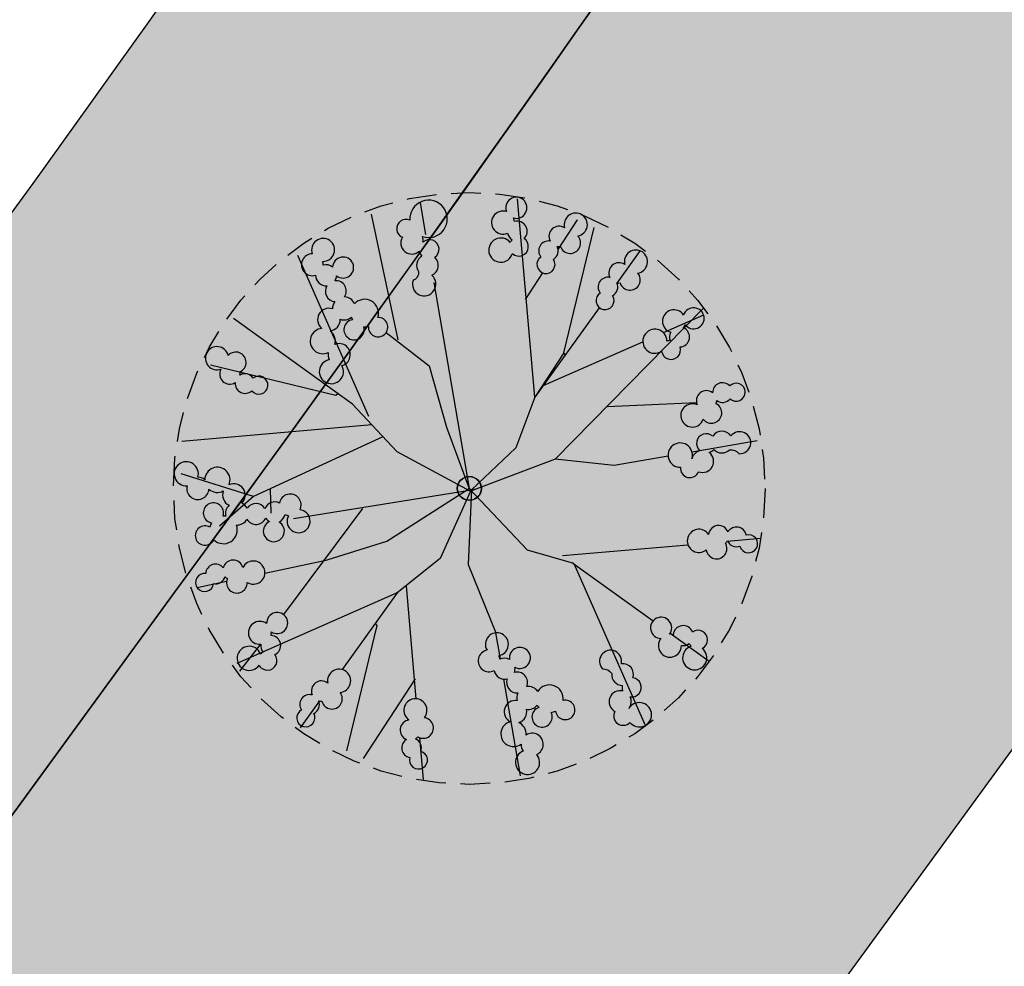
# Model space of a CAD drawing. Extents: x 165990 to 175304, y 2171271 to 2183040.
# Drawn here: x 171971 to 171979, y 2178568 to 2178576 of the extents above; entities that cross this region are included whole.
import ezdxf

# ---------------------------------------------------------------- set-up
doc = ezdxf.new("R2010")
doc.units = 0
doc.header["$MEASUREMENT"] = 0
doc.linetypes.add('HIDDEN', pattern=[0.375, 0.25, -0.125])
for name, color, linetype in [('-A-NV01-P-ARV', 80, 'CONTINUOUS'), ('-A-NV01-P-CALÇ', 5, 'CONTINUOUS'), ('-A-NV01-P-CICLO', 5, 'CONTINUOUS'), ('-A-NV01-P-CICLO-HT', 253, 'CONTINUOUS'), ('-A-NV01-P-GRAMA', 5, 'CONTINUOUS'), ('-A-NV01-P-GRAMA-HT', 94, 'CONTINUOUS'), ('BLK-ARVORES01', 7, 'CONTINUOUS'), ('BLK-ARVORES02', 5, 'HIDDEN')]:
    doc.layers.add(name, color=color, linetype=linetype)

# ---------------------------------------------------------------- blocks, each defined once
blk = doc.blocks.new('ARV-PAIS-03-DEDALEIRO')
at = {"layer": 'BLK-ARVORES01', "color": 24}
for p, q in [((0, 1.216812421567738), (0, 2.455353637225926)), ((-0.02045751851983368, 1.374315093271434), (-0.4314997930196114, 2.383457900956273)), ((-0.003502758219838142, 1.04422742407769), (0.7505362742231227, 2.32578906789422)), ((-0.04621314071118832, 0.9815302444621921), (-1.098242912965361, 2.202421824447811)), ((-1.121386324986815, 1.440770862624049), (-1.32314312516246, 2.047358341515064)), ((0.667174490808975, 1.220621898770332), (1.396074770891573, 2.025329619646072)), ((1.716574668243993, 1.747212157584727), (1.526515652192757, 1.55376096162945)), ((-1.121386324986815, 1.440770862624049), (-1.492680637631565, 1.526804776862264)), ((-0.07246352673973888, 0.8478832356631756), (-1.121386324986815, 1.440770862624049)), ((-1.837112168432213, 1.20385953783989), (-2.025329620810226, 1.374345976859331)), ((-0.984355574415531, 1.363316318951547), (-1.149973222782137, 1.240203525405377)), ((-0.0002085727173835039, 1.369034103117883), (-0.02045751851983368, 1.374315093271434)), ((1.236625198682304, 1.258696531876922), (0, 0)), ((0.9491773474728689, -0.0003884993493556976), (2.224150619644206, 1.098242912441492)), ((-1.075471593241673, 1.057820762973279), (0, -0.02172879595309496)), ((-1.220621899701655, 0.6454456970095634), (-1.592139006126672, 0.9819640573114157)), ((-2.100145300501026, 0.662742804735899), (-2.387741483689751, 0.6725094886496663)), ((-1.065956218983047, -0.02523155324161053), (-2.347517861693632, 0.7288074791431427)), ((-0.6656208028434776, 0.6322202989831567), (-1.782162475166842, 0.6519441995769739)), ((2.078264811600093, 0.5701167164370418), (2.376280218013562, 0.5840617530047894)), ((1.573950486781541, 0.5465183332562447), (1.841003736713901, 0.5590145578607917)), ((1.396043888002168, 0.02045751921832561), (2.405186694639269, 0.4314997922629118)), ((0, -0.02172879595309496), (0, 0)), ((0.9506270154379308, 0), (1.882151300495025, 0)), ((1.065956218983047, 0.003502758219838142), (1.863153370679356, -0.4655482405796647)), ((1.390762896975502, 0.0002085715532302856), (1.396043888002168, 0.02045751921832561)), ((2.136646252998617, 0), (2.477082432771567, 0)), ((-2.197309685521759, -0.02172879595309496), (-2.477082432596944, -0.02172879595309496)), ((-1.396043887827545, -0.042186314240098), (-2.405186694464646, -0.4532285882160068)), ((-1.07190949190408, -0.02172879595309496), (-1.870576584013179, -0.02172879595309496)), ((-0.9796328690717928, -0.04758350737392902), (-1.705057785322424, -0.6726747285574675)), ((-1.390762896917295, -0.02193736657500267), (-1.396043887827545, -0.042186314240098)), ((0, -0.02172879595309496), (-0.01306305889738724, -0.02172879595309496)), ((-0.005153228645212948, -0.02697399910539389), (0, -0.02172879595309496)), ((0, -0.02172879595309496), (0, -0.03039123211055994)), ((0.02712604159023613, -0.04837918002158403), (0, -0.02172879595309496)), ((0.6248321381863207, -0.4447328448295593), (2.387741483864374, -0.7159670777618885)), ((-1.573950486781541, -0.568247128278017), (-2.376280217838939, -0.6057905480265617)), ((1.243543068470899, -0.5399252520874143), (1.711326801800169, -1.133381362073123)), ((2.02652563463198, -0.5616724221035838), (2.347517861868255, -0.7505362741649151)), ((-1.954626782564446, -0.8877257779240608), (-2.224150619469583, -1.119971708394587)), ((-1.015277863712981, -1.055127376690507), (-0.8582873340928927, -0.8953348742797971)), ((1.203568598255515, -1.204192730598152), (0.8736060799565166, -0.8800161294639111)), ((-0.0003884982434101403, -0.9709061412140727), (0.694387175492011, -1.777200595475733)), ((0, -1.077946898527443), (0, -1.914692011661828)), ((0.003502758219838142, -1.087685012258589), (-0.7505362740484998, -2.36924665607512)), ((-1.716574668185785, -1.768940952606499), (-1.136851521558128, -1.178870885632932)), ((1.747212159854826, -1.738303462974727), (1.34940280491719, -1.347469723783433)), ((2.024204598914366, -1.416784524917603), (2.025329620868433, -1.417803565040231)), ((0.911427536746487, -2.029078209772706), (1.098242913139984, -2.24587941262871)), ((0, -2.092399317771196), (0, -2.498811225406826))]:
    blk.add_line(p, q, dxfattribs=at)
at = {"layer": 'BLK-ARVORES01', "color": 84}
for points in [[(-0.2779619770299178, 2.310006146319211, 2.598849116635145), (-0.4080560929724015, 2.292125484906137, 0.770801377006363), (-0.4302383108588401, 2.127302977256477, 0.6898905006515571), (-0.4043084642617032, 1.974122573621571, 2.418050961645872), (-0.3102809847332537, 2.026727801188827, 0.3988114795322733), (-0.3551982347271405, 2.131903227418661, 0.0786901755428842), (-0.3341262791946065, 2.148622384294868, 1.235263574425151)], [(0.6973087673832197, 1.80053482670337, 0.6225633317902135), (0.761314694682369, 1.946211298927665, 0.1241819491303711), (0.8025910358410329, 1.960080597549677, 4.142824092600307), (0.8433575415983796, 2.03037060983479, 0.2398913517750832), (0.8104762932925951, 2.104141059797257, 0.08543406406582886), (0.8330398996768054, 2.125842773355544, 3.255553354060608), (0.8333442762959749, 2.234813915099949, 1.155491616598794), (0.7025844416639302, 2.107294777873904, 0.4377163471571954), (0.6864808629325125, 1.977497825399041, 0.5499699931876417), (0.6165258004330099, 1.845091970637441, 0.1701342962642395), (0.5556655664404389, 1.824412120506167, 0.8465421464637488), (0.3692104047804605, 1.799874680116773, 1.218939504159277), (0.2364658057049382, 1.638395863585174, 0.1708326214226464), (0.1910080845409539, 1.595709173940122, 3.182202578549896), (0.2132189666444901, 1.481196565553546, 1.081406912488466), (0.3237003188114613, 1.632399178575724, 0.3158353785834451), (0.3933196715079248, 1.733103833161294, 0.3919626395519619), (0.5222981221158989, 1.720724887214601, 0.2694356744377163), (0.5930185439938214, 1.653386275283992, 0.05072198364219725), (0.5807012801233213, 1.633265909738839, 2.679257971376079), (0.5867492482357193, 1.521258704829961, 0.08409562547730201), (0.6125316642574035, 1.492078311741352, 2.577618013013024), (0.7213846595550422, 1.471768497489393, 0.8064565525622791), (0.6993253711843863, 1.698558427393436, 0.2834570118121201)], [(-1.22371173434658, 1.488148093223572, 0.8465421458228901), (-1.161625221109716, 1.665666762273759, 1.218939512908416), (-1.245993740158156, 1.856921800877899, 0.170832621963276), (-1.263626421365188, 1.916735230945051, 3.182202589936058), (-1.375867491326062, 1.948490592651069, 1.081406906310591), (-1.290644432214322, 1.781741108745337, 0.31583537459998), (-1.232098127802601, 1.674220824614167, 0.3919626411697898), (-1.301251411437988, 1.564646637067199, 0.2694356736518607), (-1.393228346481919, 1.531842520460486, 0.05072198316309766), (-1.405642982048448, 1.551902951672673, 2.679257962777283), (-1.508366273890715, 1.596959770657122, 0.08409562645548693), (-1.546032536862185, 1.587086524814367, 2.577618023850079), (-1.613200412306469, 1.499052783474326, 0.806456553231066), (-1.400787636463065, 1.416584020480514, 0.2834570114347861), (-1.308835766103584, 1.372446663677692, 0.6225633324021043), (-1.207610397745157, 1.249679330736399, 0.1241819471278909), (-1.21382197123603, 1.206580488942564, 4.142824080715354), (-1.169432066293666, 1.138520736247301, 0.2398913543600191), (-1.088758432742907, 1.134645061567426, 0.08543406344289771), (-1.079547701345291, 1.104724448174238, 3.255553366705889), (-0.9823965411342215, 1.055363994091749, 1.155491607810757), (-1.037340308830608, 1.22954908804968, 0.4377163491637081), (-1.145967393793399, 1.302396397572011, 0.5499699919805446), (-1.232664962648414, 1.424496982246637, 0.1701342938313358)], [(1.546235598332714, 1.73162404820323, 1.010596921853754), (1.391204707790166, 1.698936767876148, 0.8768884295783415), (1.381717157142702, 1.514065255410969, 0.1479428813599041), (1.358502809540369, 1.473077062517405, 0.4291402433468436), (1.236479648854584, 1.418526207096875, -0.3465291064798576), (1.14811151829781, 1.412876710295677, 1.855441579328576), (1.276717530214228, 1.308302350342274, 0.5325700897506956), (1.415004004375078, 1.377134318463504, 1.080970627896691), (1.458473410602892, 1.533888599369675, 0.2128217621559089), (1.495668245159322, 1.564985319040716, 3.332100763534638)], [(-1.759334190574009, 1.295539524871856, 0.6898905020192652), (-1.884782121283934, 1.387187820393592, 2.418050924459049), (-1.915441970777465, 1.283899628091604, 0.3988114788392528), (-1.809883728128625, 1.239889550488442, 0.07869017613184755), (-1.813315070903627, 1.21321028098464, 1.23526356773633), (-1.740956415043911, 1.058409207034856, 2.598849100774326), (-1.660231449321145, 1.161983706522733, 0.7708013739415622)], [(2.081648382416461, 1.11145991506055, 1.437133039709621), (1.938470212713582, 0.998929200693965, 0.2121382994263382), (1.916070356994169, 0.9339806688949466, 0.08593662435741282), (1.888538203987991, 0.9338287236168981, 3.986652455670233), (1.822582730877912, 0.8636067379266024, 1.085295383831318), (1.983332527190214, 0.8583693811669946, 0.7931760657180854), (2.052376784587977, 1.007979225367308, 0.08152397039280616), (2.072637467412278, 1.032042856328189, 4.22930618856894)], [(-2.098362221760908, 0.6605727970600128, 0.2121382979604375), (-2.139988747512689, 0.6059166211634874, 0.08593662311016982), (-2.166181440610671, 0.6144010405987501, 3.986652483504079), (-2.250821961148176, 0.56838762992993, 1.08529539754699), (-2.099812214320991, 0.5130343697965145, 0.7931760597611345), (-1.987357984093251, 0.6334680090658367, 0.08152396758837555), (-1.960576385085005, 0.6499695088714361, 4.229306194025739), (-1.927129753516056, 0.7225614404305816, 1.437133036114218)], [(2.257762654306134, 0.6330227400176227, 0.7708013738512365), (2.094905461970484, 0.6667280066758394, 0.6898904923815613), (1.940282016701531, 0.651622261852026, 2.418050933549709), (1.986152407160262, 0.5541318296454847, 0.3988114773860444), (2.094223210966447, 0.591550150886178, 0.07869017522159664), (2.109420884371502, 0.569355821236968, 1.235263564248409), (2.266460776503664, 0.5019939658232033, 2.598849094199486)], [(-2.032807503739605, 0.009956584312021732, 0.7708013659128721), (-2.191925725404872, 0.05832911236211658, 0.6898904941823555), (-2.347282165079378, 0.05734418518841267, 2.418050926206264), (-2.310465519723948, -0.04391296999529004, 0.3988114847096252), (-2.199440268392209, -0.0164753464050591, 0.0786901763105144), (-2.186323432455538, -0.03995951451361179, 1.23526356746346), (-2.03605844991398, -0.1213203324005008, 2.598849069840275)], [(2.303097426949535, 0.03997573303058743, 0.7708013731793082), (2.141249729320407, 0.0782358031719923, 0.6898904998195633), (1.986263414262794, 0.06747311353683472, 2.418050926023085), (2.029381196160102, -0.03126560105010867, 0.3988114782446052), (2.138459044712363, 0.003106663003563881, 0.07869017477672377), (2.153028197877575, -0.0195052195340395, 1.235263565440979), (2.308116833679378, -0.09124546451494098, 2.59884909435788)], [(2.159108161577024, -0.6751535665243864, 0.08152396975465184), (2.190018035995308, -0.6693112002685666, 4.229306170295215), (2.247195384203224, -0.6134630427695811, 1.437133035554895), (2.065117569873109, -0.6101737320423126, 0.2121382982674778), (2.006709238543408, -0.646347370930016, 0.0859366237577417), (1.985277462896192, -0.6290638083592057, 3.986652460903701), (1.889783170103328, -0.6417953344061971, 1.085295393560503), (2.01104426610982, -0.7474536220543087, 0.7931760628374944)], [(-1.793712750193663, -0.8235604707151651, 2.598849086106751), (-1.88522461624234, -0.7293809857219458, 0.7708013722035388), (-2.031120872416068, -0.8092107586562634, 0.6898904936686724), (-2.139123073517112, -0.9208893943578005, 2.418050920732256), (-2.041021813987754, -0.9654384693130851, 0.3988114772503263), (-1.982937274093274, -0.8669213857501745, 0.07869017376182906), (-1.956981658877339, -0.8739827973768115, 1.235263578497493)], [(-1.074433488596696, -1.371982442215085, 0.6225633306618129), (-1.038583464105614, -1.216956092044711, 0.1241819469394366), (-1.000599286926445, -1.195665342733264, 4.142824066051889), (-0.9735900101077277, -1.11902923649177, 0.2398913506999825), (-1.019594440003857, -1.052645139396191, 0.08543406393435178), (-1.001451738149626, -1.027131945826113, 3.255553363393279), (-1.02138202736387, -0.9199984506703913, 1.155491615315131), (-1.126196357392473, -1.069575257599354, 0.4377163442609406), (-1.117924548685551, -1.200105526484549, 0.5499699896075299), (-1.162083853036165, -1.343196325004101, 0.1701342948057101), (-1.218047204427421, -1.374814794398844, 0.846542136346919), (-1.396706254745368, -1.433539211750031, 1.218939512778149), (-1.497166581393685, -1.616853855550289, 0.1708326273504187), (-1.533909805497387, -1.667237320914865, 3.182202584550385), (-1.49082690445357, -1.775636232923716, 1.081406907606768), (-1.410335167194717, -1.606552112381905, 0.3158353724658355), (-1.360620733699761, -1.494673801120371, 0.3919626380900043), (-1.231586179492297, -1.482894048094749, 0.2694356743675351), (-1.149594306014478, -1.535933649167418, 0.05072198364210159), (-1.157962330064038, -1.557990854606032, 2.679257973069717), (-1.131226499419427, -1.666928391903639, 0.08409562625170351), (-1.100475195300533, -1.690815325826406, 2.577618018290469), (-0.9897439879423473, -1.690564669668674, 0.8064565521271827), (-1.053521064372035, -1.471811912488192, 0.2834570103062018)], [(1.858073775336379, -1.195617401972413, 0.7708013702135011), (1.697957191208843, -1.150659760460258, 2.59884907488834), (1.629981160425814, -1.263013917021453, 1.235263559866326), (1.8004085632856, -1.275409404188395, 0.07869017668609435), (1.824109943438089, -1.262689256574959, 0.398811479436526), (1.902870709280251, -1.345611939206719, 2.418050925912182), (1.988433588587213, -1.280133156105876, 0.6898904888531979)], [(1.560032924520783, -1.41102513903752, 1.014376995495786), (1.398115356219932, -1.395398409105837, 0.2537713545133324), (1.307872305769706, -1.377498653251678, -0.01752780505116559), (1.301090260676574, -1.379886389710009, -0.01863931149018623), (1.307872305769706, -1.377498653251678, 2.957287763926824), (1.188156381511362, -1.343256887048483, 0.8687088426599248), (1.247233565605711, -1.490270225331187, 0.8739958175925057), (1.430949270288693, -1.46755394525826, 0.1479428828549297), (1.47534221157548, -1.483308458700776, 0.4291402400889187), (1.550227560190251, -1.594022650271654, -0.2660966460628894), (1.571116096049082, -1.680072125978768, 1.643218022610505), (1.651803355809534, -1.535279623232782, 0.5417290209467974)], [(-0.4899833053641487, -2.057505985256284, 0.541729014865573), (-0.4503644902724773, -1.908203145954758, 1.643218006879523), (-0.5786634211835917, -1.803252264857292, -0.2660966417322816), (-0.5664281070930883, -1.890951410401613, 0.4291402455453414), (-0.5953278068918735, -2.021451432257891, 0.1479428799466453), (-0.6308107426157221, -2.052433670964092, 0.873995817600587), (-0.8099982770509087, -2.098902124911547, 0.8687088397416496), (-0.8108436618931592, -2.257339244708419, 2.942650551242065), (-0.7115035380120389, -2.181454019155353, -0.02047265847424361), (-0.7193074200768024, -2.181729072704911, -0.01903694853425386), (-0.7115035380120389, -2.181454019155353, 0.2553777595193484), (-0.6347947232716251, -2.131608258932829, 1.014376998955111)], [(0.8664019059215207, -1.867505455389619, 2.598849078877743), (0.750017124140868, -1.928323049098253, 1.235263575124494), (0.8893116131657735, -2.027298767119646, 0.07869017800572203), (0.9161734279477969, -2.028713150881231, 0.3988114814417452), (0.9405165583302733, -2.140457686968148, 2.418050929621248), (1.047631045599701, -2.128840292338282, 0.6898904915836339), (0.9799947515130043, -1.988976340740919, 0.7708013717869425)], [(0.004385677573736757, -2.120448458008468, 0.08152396991206004), (-0.01052392271230929, -2.092749047093093, 4.229306217552031), (-0.08103909570490941, -2.055120918899775, 1.437133040027441), (-0.0291542774066329, -2.229680695571005, 0.2121382946564743), (0.02297812621691264, -2.274427513126284, 0.08593662536159632), (0.01297882117796689, -2.300080124288797, 3.986652466281658), (0.05397166695911437, -2.387262910604477, 1.085295391930828), (0.1180477733723819, -2.239742813631892, 0.7931760673656024)]]:
    blk.add_lwpolyline(points, format="xyb", close=True, dxfattribs=at)
at = {"layer": 'BLK-ARVORES01', "color": 24}
for points in [[(0.6586670862161554, 1.34028866328299), (0.6430668855900876, 0.8809149041771889), (0.3076430286746472, 0.457976290024817), (0, 0)], [(0, 1.216812421567738), (-0.1056639426969923, 0.6788519592955709), (-0.01306305889738724, -0.02172879502177238)], [(-1.220621899643447, 0.6454456970095634), (-0.768877541879192, 0.3043236788362265), (0, 0)], [(0.003502758219838142, -1.087685011327267), (-0.1344993227976374, -0.7040216568857431), (0, 0)], [(1.396043888002168, 0.02045751921832561), (0.9491773475310765, -0.0003884993493556976), (0.5094906896702014, -0.1182210501283407), (0, -0.02172879502177238)], [(-0.01306305889738724, -0.02172879502177238), (-0.6247007131460123, -0.147030889056623), (-1.071909491962288, -0.02172879502177238)], [(0, -0.02172879502177238), (-0.528582779399585, -0.3679065573960543), (-0.8582873340928927, -0.8953348742797971)], [(0.873606079898309, -0.8800161294639111), (0.6248321381863207, -0.4447328448295593), (-0.005153228703420609, -0.02697399910539389)]]:
    blk.add_lwpolyline(points, dxfattribs=at)
blk.add_circle((0, 0), 0.1018016725239944, dxfattribs=at)
at = {"layer": 'BLK-ARVORES02'}
blk.add_circle((0, 0), 2.5, dxfattribs=at)
at = {"layer": 'BLK-ARVORES02', "color": 3, "linetype": 'CONTINUOUS'}
blk.add_circle((0, 0), 0.1, dxfattribs=at)

msp = doc.modelspace()

# ---------------------------------------------------------------- hatches: boundary and pattern name
at = {"layer": '-A-NV01-P-CICLO-HT'}
h = msp.add_hatch(color=256, dxfattribs=at)
edge = h.paths.add_edge_path()
edge.add_arc((171300.3263573347, 2178510.859995177), 504.1418822741915, 317.29675651332275, 322.6431490485397, ccw=False)
edge.add_arc((172035.1116303491, 2177832.96450019), 495.5839434418709, 137.3156058772221, 142.9410198655113)
edge.add_line((171639.6279222294, 2178131.621630708), (171616.0141749015, 2178099.408506797))
edge.add_line((171616.0141749015, 2178099.408506797), (171616.6880560016, 2178098.296803479))
edge.add_line((171616.6880560016, 2178098.296803479), (171615.9800535654, 2178097.327921366))
edge.add_line((171615.9800535654, 2178097.327921366), (171614.7161704349, 2178097.632222921))
edge.add_line((171614.7161704349, 2178097.632222921), (171610.675679052, 2178092.102920144))
edge.add_line((171610.675679052, 2178092.102920144), (171567.9392919925, 2178033.619334508))
edge.add_line((171567.9392919925, 2178033.619334508), (171565.1444844093, 2178033.184535043))
edge.add_line((171565.1444844093, 2178033.184535043), (171565.1350648883, 2178033.171644516))
edge.add_line((171565.1350648883, 2178033.171644516), (171565.4610859954, 2178031.076043084))
edge.add_line((171565.4610859954, 2178031.076043084), (171562.8065810485, 2178027.442813658))
edge.add_line((171562.8065810485, 2178027.442813658), (171560.7104754261, 2178027.116714116))
edge.add_line((171560.7104754261, 2178027.116714116), (171550.3944336619, 2178012.999491002))
edge.add_arc((171550.8788747193, 2178012.645489785), 0.6000000000295356, 143.8428478080713, 313.2624422995153)
edge.add_arc((171767.4591692381, 2177782.284300815), 315.5855490131024, 129.8575101588175, 133.2338599631782, ccw=False)
edge.add_line((171565.2065337315, 2178024.540591087), (171613.0202278955, 2178090.226643322))
edge.add_line((171613.0202278955, 2178090.226643322), (171616.0399559485, 2178094.359059191))
edge.add_line((171616.0399559485, 2178094.359059191), (171618.9901607408, 2178098.396334361))
edge.add_line((171618.9901607408, 2178098.396334361), (171622.5284830734, 2178103.076775446))
edge.add_line((171622.5284830734, 2178103.076775446), (171627.848519018, 2178110.518757158))
edge.add_line((171627.848519018, 2178110.518757158), (171638.2810704191, 2178124.792092765))
edge.add_line((171638.2810704191, 2178124.792092765), (171642.0454873573, 2178129.844871085))
edge.add_arc((172034.0659989672, 2177833.837894017), 491.2231794163114, 137.3074583526028, 142.9442640648561, ccw=False)
edge.add_arc((171299.3565046502, 2178511.674704073), 508.4071437992431, 317.3038586625327, 322.6417774857647)
edge.add_arc((171416.3213608766, 2178424.345739597), 362.4492289484053, 322.3952053783889, 324.0863089499707)
edge.add_line((171709.8695355683, 2178211.745380471), (171734.5424834086, 2178245.509639816))
edge.add_line((171734.5424834086, 2178245.509639816), (171737.4889768361, 2178249.541836086))
edge.add_line((171737.4889768361, 2178249.541836086), (171740.4390626711, 2178253.578948468))
edge.add_line((171740.4390626711, 2178253.578948468), (171743.3884546016, 2178257.61511126))
edge.add_line((171743.3884546016, 2178257.61511126), (171821.400991696, 2178364.373150539))
edge.add_line((171821.400991696, 2178364.373150539), (171972.2088877599, 2178570.749662457))
edge.add_arc((171722.5162001086, 2178753.184717032), 309.2393691051351, 323.8467030723925, 333.7753696884675)
edge.add_arc((172260.7855515617, 2178488.080416771), 290.7724528016309, 143.7941765939661, 153.7832416871865, ccw=False)
edge.add_line((172026.1611779134, 2178659.836122931), (172043.7612478531, 2178683.817130934))
edge.add_line((172043.7612478531, 2178683.817130934), (172046.8197284087, 2178688.106787328))
edge.add_line((172046.8197284087, 2178688.106787328), (172049.7697386373, 2178692.14379608))
edge.add_line((172049.7697386373, 2178692.14379608), (172052.8845377244, 2178696.160756981))
edge.add_line((172052.8845377244, 2178696.160756981), (172069.5433315132, 2178719.203420048))
edge.add_line((172069.5433315132, 2178719.203420048), (172125.7852511233, 2178796.168957136))
edge.add_line((172125.7852511233, 2178796.168957136), (172127.4490499595, 2178802.019527342))
edge.add_arc((172126.4522918856, 2178802.16185672), 1.006868566406343, 351.8735385628774, 491.3279020975458)
edge.add_line((172125.7873886649, 2178802.917957254), (172118.9471462182, 2178795.285743473))
edge.add_line((172118.9471462182, 2178795.285743473), (172115.1117070461, 2178790.037049376))
edge.add_line((172115.1117070461, 2178790.037049376), (172115.437728153, 2178787.941447945))
edge.add_line((172115.437728153, 2178787.941447945), (172112.7832232061, 2178784.308218519))
edge.add_line((172112.7832232061, 2178784.308218519), (172110.6871175897, 2178783.982118984))
edge.add_line((172110.6871175897, 2178783.982118984), (172110.0971155383, 2178783.174717226))
edge.add_line((172110.0971155383, 2178783.174717226), (172110.5319149472, 2178780.379909635))
edge.add_line((172110.5319149472, 2178780.379909635), (172067.0682391673, 2178720.901051633))
edge.add_line((172067.0682391673, 2178720.901051633), (172046.5215305214, 2178692.783439764))
edge.add_line((172046.5215305214, 2178692.783439764), (172047.1954115991, 2178691.671736435))
edge.add_line((172047.1954115991, 2178691.671736435), (172046.4874091443, 2178690.702854334))
edge.add_line((172046.4874091443, 2178690.702854334), (172045.2235260213, 2178691.007155914))
edge.add_line((172045.2235260213, 2178691.007155914), (172023.6045633861, 2178661.422193629))
edge.add_arc((172261.3762366017, 2178487.722137492), 294.4606562611392, 143.8506383965107, 153.7714332478389)
edge.add_arc((171723.0824401799, 2178752.841938911), 305.5799475681932, 323.83600124020006, 333.7860715211947, ccw=False)
edge.add_line((171969.786682475, 2178572.519668546), (171818.9787864109, 2178366.143156628))
edge.add_line((171818.9787864109, 2178366.143156628), (171818.9787864105, 2178366.143156629))
edge.add_line((171818.9787864105, 2178366.143156629), (171737.2068768773, 2178254.240518219))
edge.add_line((171737.2068768773, 2178254.240518219), (171737.8807579767, 2178253.128814901))
edge.add_line((171737.8807579767, 2178253.128814901), (171737.1727555411, 2178252.159932788))
edge.add_line((171737.1727555411, 2178252.159932788), (171735.9088724119, 2178252.464234344))
edge.add_line((171735.9088724119, 2178252.464234344), (171707.4473302825, 2178213.515386559))
edge.add_arc((171478.151981938, 2178378.146069789), 282.2757847094658, 322.1539635338743, 324.3222097455699, ccw=False)
at = {"layer": '-A-NV01-P-GRAMA-HT'}
h = msp.add_hatch(dxfattribs=at)
h.set_pattern_fill('AR-SAND', color=256, scale=0.75, style=0)
h.set_pattern_definition([(37.50000000000001, (0, 0), (-0.04724501858220612, 1.445117826759869), [0, -1.14, 0, -1.275, 0, -1.21875]), (7.499999999999999, (0, 0), (1.327332528950795, 2.116609548922305), [0, -0.615, 0, -1.0275, 0, -0.39375]), (327.5, (-0.9225, 0), (2.335606396313621, 0.004244290152723373), [0, -0.375, 0, -1.35, 0, -1.7625]), (317.5, (-0.9225, 0), (2.25459495342922, 0.6582566737006869), [0, -0.1875, 0, -0.885, 0, -1.0125])])
edge = h.paths.add_edge_path()
edge.add_arc((170799.1761775278, 2175144.432276686), 801.090266604908, 161.1556369446065, 161.5013365655653)
edge.add_arc((-12509071.12010604, 6408255.619046483), 13367008.79223386, 341.5381400416773, 341.5386732159039, ccw=False)
edge.add_line((170000.0873815324, 2175280.617098449), (169999.1397726228, 2175280.147090749))
edge.add_line((169999.1397726228, 2175280.147090749), (169998.0947661333, 2175277.016908069))
edge.add_line((169998.0947661333, 2175277.016908069), (169998.62599977, 2175275.94585811))
edge.add_line((169998.62599977, 2175275.94585811), (169998.6259997699, 2175275.945858109))
edge.add_line((169998.6259997699, 2175275.945858109), (170000.0946231661, 2175275.428293962))
edge.add_arc((169711.4844003881, 2175368.00724131), 303.0952361617269, 332.1003638403568, 342.21505727824115, ccw=False)
edge.add_line((169979.3504533795, 2175226.181644753), (169976.0508189408, 2175220.125266087))
edge.add_line((169976.0508189408, 2175220.125266087), (169970.5215699079, 2175212.469648089))
edge.add_line((169970.5215699079, 2175212.469648089), (169970.1695656104, 2175211.982274412))
edge.add_arc((169969.7383924383, 2175212.235433839), 0.5000000001548757, 161.4625562678715, 329.58105991144936, ccw=False)
edge.add_line((169969.2643343937, 2175212.394396006), (169975.5591063242, 2175231.166707207))
edge.add_line((169975.5591063242, 2175231.166707207), (169975.62282108, 2175231.35671778))
edge.add_line((169975.62282108, 2175231.35671778), (169975.7871073278, 2175231.302387989))
edge.add_line((169975.7871073278, 2175231.302387989), (169982.5290999715, 2175251.689300018))
edge.add_line((169982.5290999715, 2175251.689300018), (169986.5262608302, 2175263.776059897))
edge.add_line((169986.5262608302, 2175263.776059897), (169988.8555999713, 2175270.819600017))
edge.add_line((169988.8555999713, 2175270.819600017), (169994.6019999713, 2175287.125400017))
edge.add_line((169994.6019999713, 2175287.125400017), (170009.2828999713, 2175326.751800018))
edge.add_line((170009.2828999713, 2175326.751800018), (170009.3606999713, 2175328.277300017))
edge.add_line((170009.3606999713, 2175328.277300017), (170012.0173272601, 2175335.31552742))
edge.add_line((170012.0173272601, 2175335.31552742), (170036.3692353629, 2175404.372769538))
edge.add_line((170036.3692353629, 2175404.372769538), (170041.0247881712, 2175403.183288405))
h = msp.add_hatch(dxfattribs=at)
h.set_pattern_fill('AR-SAND', color=256, scale=0.75, style=0)
h.set_pattern_definition([(91.34206231260801, (170995.636872819, 2177093.876862698), (-1.194654170626937, 0.8144931169774635), [0, -1.14, 0, -1.275, 0, -1.21875]), (61.34206231260801, (170995.636872819, 2177093.876862698), (-0.9257935815348547, 2.320507243985432), [0, -0.615, 0, -1.0275, 0, -0.39375]), (21.342062312608, (170995.092585736, 2177093.132042035), (1.374611552814515, 1.888258015041607), [0, -0.375, 0, -1.35, 0, -1.7625]), (11.342062312608, (170995.092585736, 2177093.132042035), (0.7987682795243194, 2.208725761185792), [0, -0.1875, 0, -0.885, 0, -1.0125])])
edge = h.paths.add_edge_path()
edge.add_line((172091.1708079158, 2178704.732360641), (171833.3841795526, 2178351.958357624))
edge.add_line((171833.3841795526, 2178351.958357624), (171717.2716674316, 2178193.061536788))
edge.add_line((171717.2716674316, 2178193.061536788), (171635.252798819, 2178080.820941577))
edge.add_arc((171388.7934107708, 2178260.919061609), 305.2500004850272, 308.2792730461821, 323.84284772341243, ccw=False)
edge.add_arc((171760.4904900969, 2177789.918717858), 294.7500350091062, 128.2792730437007, 143.8428477922632)
edge.add_line((171522.5087924593, 2177963.821836655), (171507.7745639694, 2177943.658444914))
edge.add_line((171507.7745639694, 2177943.658444914), (171527.4347967917, 2177929.291895562))
edge.add_line((171527.4347967917, 2177929.291895562), (171624.342677305, 2178061.653462896))
edge.add_line((171624.342677305, 2178061.653462896), (171719.2904443305, 2178191.586904615))
edge.add_line((171719.2904443305, 2178191.586904615), (171837.2911497791, 2178353.067666763))
edge.add_line((171837.2911497791, 2178353.067666763), (172093.1893123225, 2178703.257355569))
edge.add_line((172093.1893123225, 2178703.257355569), (172107.9053861152, 2178723.39590307))
edge.add_arc((171303.3242122126, 2179311.336812241), 996.5065870706773, 323.8428477516882, 327.8951145719261)
edge.add_arc((172997.4830100613, 2178248.391691711), 1003.500003315243, 143.84284663723, 147.8951145719124, ccw=False)
edge.add_line((172187.2553510792, 2178840.458746422), (172195.361143212, 2178851.551302462))
edge.add_arc((172194.4500429622, 2178852.111009686), 1.06928753913321, 328.4367565547245, 424.1339826148708)
edge.add_arc((172241.9817893986, 2178950.14671605), 107.8814657468017, 233.25341736605918, 244.1339826114234, ccw=False)
edge.add_arc((172176.8405334806, 2178862.90114103), 0.9999999999035675, 53.25341736735917, 143.8428597930211)
edge.add_line((172176.033131595, 2178863.49114289), (172172.2814464937, 2178858.357061407))
edge.add_line((172172.2814464937, 2178858.357061407), (172172.2810357815, 2178858.356499358))
edge.add_arc((172410.2550586183, 2178684.459065317), 294.7404843440216, 143.8428597929431, 160.490973512315)
edge.add_arc((171844.7157603524, 2178884.827308718), 305.2446245100761, 323.842847751752, 340.49097351457664, ccw=False)
h = msp.add_hatch(dxfattribs=at)
h.set_pattern_fill('AR-SAND', color=256, scale=0.7499999999999998, angle=0.003702033372193442, style=0)
h.set_pattern_definition([(91.34654342622132, (172419.4476890099, 2178644.257521593), (-1.194717868631874, 0.8143996803607618), [0, -1.14, 0, -1.275, 0, -1.21875]), (61.34654342622136, (172419.4476890099, 2178644.257521593), (-0.9259750660080179, 2.320434830399561), [0, -0.6149999999999998, 0, -1.0275, 0, -0.3937499999999999]), (21.34654342622136, (172418.9034601812, 2178643.512658362), (1.374463867598619, 1.888365517892615), [0, -0.3749999999999999, 0, -1.35, 0, -1.7625]), (11.34654342622136, (172418.9034601812, 2178643.512658362), (0.7985955322273578, 2.208788226246803), [0, -0.1874999999999999, 0, -0.8849999999999997, 0, -1.0125])])
edge = h.paths.add_edge_path()
edge.add_line((171717.2716674269, 2178193.061536791), (171833.3841795479, 2178351.958357628))
edge.add_line((171833.3841795479, 2178351.958357628), (172091.1708079134, 2178704.732360647))
edge.add_arc((171844.7157603479, 2178884.827308721), 305.2446245100314, 323.8428477517455, 340.4909735145729)
edge.add_arc((172410.255058618, 2178684.459065331), 294.7404843444595, 143.8425891542027, 160.4909735145552, ccw=False)
edge.add_line((172172.2818571943, 2178858.35762345), (172176.0331315904, 2178863.491142893))
edge.add_arc((172176.840533476, 2178862.901141033), 0.9999999999348904, 53.25341736602297, 143.8428597930211, ccw=False)
edge.add_arc((172241.981789394, 2178950.146716053), 107.8814657468222, 233.2534173660468, 244.1339826113955)
edge.add_arc((172194.4500429576, 2178852.111009689), 1.06928753925457, -31.563243445275475, 64.13398261487077, ccw=False)
edge.add_line((172195.3611432074, 2178851.551302466), (172187.2553510746, 2178840.458746425))
edge.add_arc((172997.4830100581, 2178248.391691715), 1003.500003316301, 143.842846637278, 147.8951145719539)
edge.add_arc((171303.3242122095, 2179311.336812243), 996.5065870687456, 323.84287339193935, 327.89511457195056, ccw=False)
edge.add_line((172107.905649218, 2178723.396263129), (171837.2911497743, 2178353.067666766))
edge.add_line((171837.2911497743, 2178353.067666766), (171719.2904443257, 2178191.586904618))
edge.add_line((171719.2904443257, 2178191.586904618), (171717.2716674269, 2178193.061536791))
h = msp.add_hatch(dxfattribs=at)
h.set_pattern_fill('AR-SAND', color=256, scale=0.75, style=0)
h.set_pattern_definition([(91.342062312608, (171234.2948245885, 2176898.492687289), (-1.194654170626937, 0.8144931169774635), [0, -1.14, 0, -1.275, 0, -1.21875]), (61.34206231260801, (171234.2948245885, 2176898.492687289), (-0.9257935815348544, 2.320507243985432), [0, -0.615, 0, -1.0275, 0, -0.39375]), (21.342062312608, (171233.7505375055, 2176897.747866625), (1.374611552814515, 1.888258015041607), [0, -0.375, 0, -1.35, 0, -1.7625]), (11.342062312608, (171233.7505375055, 2176897.747866625), (0.7987682795243195, 2.208725761185792), [0, -0.1875, 0, -0.885, 0, -1.0125])])
edge = h.paths.add_edge_path()
edge.add_line((171658.70277666, 2178092.572651726), (171726.9618327916, 2178185.983317078))
edge.add_line((171726.9618327916, 2178185.983317078), (171847.654526866, 2178351.147992584))
edge.add_line((171847.654526866, 2178351.147992584), (172086.759709988, 2178678.356944915))
edge.add_line((172086.759709988, 2178678.356944915), (172124.291332593, 2178729.717951613))
edge.add_arc((172370.7506788133, 2178549.619869703), 305.2499442213094, 131.6656709602713, 143.8428488685249, ccw=False)
edge.add_arc((171971.8810216373, 2178997.841762304), 294.7499461304799, 311.6656709602972, 323.842847752258)
edge.add_line((172209.8626473928, 2178823.938695779), (172219.3444529834, 2178836.914289336))
edge.add_line((172219.3444529834, 2178836.914289336), (172202.3890049241, 2178849.304340049))
edge.add_line((172202.3890049241, 2178849.304340049), (172192.9071995748, 2178836.328746822))
edge.add_arc((172997.4726820471, 2178248.39873175), 996.4874902422952, 143.8428211841934, 147.8951400250534)
edge.add_arc((171303.3346857213, 2179311.329752167), 1003.493985861912, 323.8428477518029, 327.89514002504785, ccw=False)
edge.add_line((172113.5574977185, 2178719.266263527), (172084.9375357503, 2178680.100622493))
edge.add_line((172084.9375357503, 2178680.100622493), (171842.9429983549, 2178348.937667274))
edge.add_line((171842.9429983549, 2178348.937667274), (171656.610496882, 2178093.946697203))
edge.add_line((171656.610496882, 2178093.946697203), (171629.9945257978, 2178057.523463293))
edge.add_line((171629.9945257978, 2178057.523463293), (171540.0451003968, 2177934.175880043))
edge.add_line((171540.0451003968, 2177934.175880043), (171561.8415803049, 2177918.248286119))
edge.add_line((171561.8415803049, 2177918.248286119), (171569.9436850507, 2177929.15923601))
edge.add_arc((171345.1680793722, 2178096.070047606), 279.9701625813697, 323.4036613947156, 340.7960962930448)
edge.add_arc((171897.0449588137, 2177901.366356682), 305.2499999558022, 149.7619734350348, 160.3569098974046, ccw=False)
edge.add_arc((171941.5685362569, 2177872.233619243), 358.3973179899845, 144.2820341218181, 149.3227870394142, ccw=False)
edge.add_line((171650.5855711364, 2178081.464476317), (171658.70277666, 2178092.572651726))
h = msp.add_hatch(dxfattribs=at)
h.set_pattern_fill('AR-SAND', color=256, scale=0.7499999999999998, angle=0.003702033372193442, style=0)
h.set_pattern_definition([(91.34654979593574, (171675.3917004329, 2178261.20495175), (-1.194717959170706, 0.8143995475409977), [0, -1.14, 0, -1.275, 0, -1.21875]), (61.34654979593577, (171675.3917004329, 2178261.20495175), (-0.9259753239765277, 2.320434727456594), [0, -0.6149999999999998, 0, -1.0275, 0, -0.3937499999999999]), (21.34654979593577, (171674.8474716869, 2178260.460088459), (1.374463657664316, 1.888365670695172), [0, -0.3749999999999999, 0, -1.35, 0, -1.7625]), (11.34654979593578, (171674.8474716869, 2178260.460088459), (0.7985952866708681, 2.208788315028642), [0, -0.1874999999999999, 0, -0.8849999999999997, 0, -1.0125])])
edge = h.paths.add_edge_path()
edge.add_line((172219.3444167338, 2178836.914274619), (172202.3889689271, 2178849.304325148))
edge.add_line((172202.3889689271, 2178849.304325148), (172192.9071633252, 2178836.328732105))
edge.add_arc((172997.4830097903, 2178248.391691896), 996.5000029932822, 143.8428466366587, 147.8951145725487)
edge.add_arc((171303.32421253, 2179311.336812031), 1003.506586684062, 323.84287320432264, 327.89511457256117, ccw=False)
edge.add_line((172113.5574614689, 2178719.26624881), (171842.9429621054, 2178348.937652558))
edge.add_line((171842.9429621054, 2178348.937652558), (171724.9430196424, 2178187.457934534))
edge.add_line((171724.9430196424, 2178187.457934534), (171726.9617965421, 2178185.983302361))
edge.add_line((171726.9617965421, 2178185.983302361), (171847.6544906165, 2178351.147977867))
edge.add_line((171847.6544906165, 2178351.147977867), (172124.2912963433, 2178729.717936897))
edge.add_arc((172370.7506840901, 2178549.619817272), 305.2500000015422, 131.6656720770763, 143.8428477517134, ccw=False)
edge.add_arc((171971.8809452904, 2178997.841784004), 294.7499999910521, 311.6656720770627, 323.8428466354428)
edge.add_line((172209.8626111432, 2178823.938681062), (172219.3444167332, 2178836.914274618))
edge.add_line((172219.3444167332, 2178836.914274618), (172219.3444167338, 2178836.914274619))
h = msp.add_hatch(dxfattribs=at)
h.set_pattern_fill('AR-SAND', color=256, scale=0.7499999999999998, angle=0.003702033372193442, style=0)
h.set_pattern_definition([(91.34657440807759, (172043.2445713274, 2178704.749953734), (-1.194718309006437, 0.8143990343343969), [0, -1.14, 0, -1.275, 0, -1.21875]), (61.34657440807768, (172043.2445713274, 2178704.749953734), (-0.9259763207491415, 2.320434329691723), [0, -0.6149999999999998, 0, -1.0275, 0, -0.3937499999999999]), (21.34657440807768, (172042.7003429014, 2178704.005090209), (1.374462846492333, 1.888366261113609), [0, -0.3749999999999999, 0, -1.35, 0, -1.7625]), (11.34657440807767, (172042.7003429014, 2178704.005090209), (0.7985943378572536, 2.208788658075356), [0, -0.1874999999999999, 0, -0.8849999999999997, 0, -1.0125])])
edge = h.paths.add_edge_path()
edge.add_line((171708.8158063872, 2178199.285103451), (171955.0359973966, 2178536.232396119))
edge.add_line((171955.0359973966, 2178536.232396119), (172034.9961964059, 2178645.655856567))
edge.add_line((172034.9961964059, 2178645.655856567), (172035.8039640323, 2178653.215374789))
edge.add_line((172035.8039640323, 2178653.215374789), (172038.4954051869, 2178662.844560984))
edge.add_line((172038.4954051869, 2178662.844560984), (172042.0295620092, 2178672.437769779))
edge.add_line((172042.0295620092, 2178672.437769779), (172044.8263658404, 2178678.007897381))
edge.add_line((172044.8263658404, 2178678.007897381), (172051.2230645863, 2178688.296070257))
edge.add_line((172051.2230645863, 2178688.296070257), (172057.2724875098, 2178697.341757379))
edge.add_line((172057.2724875098, 2178697.341757379), (172066.176902233, 2178708.051913465))
edge.add_line((172066.176902233, 2178708.051913465), (172072.1080511797, 2178715.266186114))
edge.add_line((172072.1080511797, 2178715.266186114), (172081.4017822392, 2178725.128361164))
edge.add_line((172081.4017822392, 2178725.128361164), (172090.3190329001, 2178734.556559054))
edge.add_line((172090.3190329001, 2178734.556559054), (172098.7937823204, 2178745.757627439))
edge.add_line((172098.7937823204, 2178745.757627439), (172105.4309408525, 2178758.011604768))
edge.add_line((172105.4309408525, 2178758.011604768), (172110.5093797706, 2178775.264461306))
edge.add_line((172110.5093797706, 2178775.264461306), (172069.5656261419, 2178719.234048223))
edge.add_line((172069.5656261419, 2178719.234048223), (172052.9068323534, 2178696.191385156))
edge.add_line((172052.9068323534, 2178696.191385156), (172049.7920332662, 2178692.174424255))
edge.add_line((172049.7920332662, 2178692.174424255), (172046.8420230383, 2178688.137415503))
edge.add_line((172046.8420230383, 2178688.137415503), (172043.7835424821, 2178683.847759109))
edge.add_line((172043.7835424821, 2178683.847759109), (172026.1834725425, 2178659.866751106))
edge.add_arc((172260.8078461836, 2178488.111044946), 290.772452796004, 143.7941765931328, 153.7751274085423)
edge.add_arc((171722.5384947711, 2178753.215345184), 309.2393690641339, 323.8389924311828, 333.78299940547686, ccw=False)
edge.add_line((171972.2066287346, 2178570.746689622), (171945.4876400522, 2178534.182478927))
edge.add_line((171945.4876400522, 2178534.182478927), (171945.4876400484, 2178534.182478921))
edge.add_line((171945.4876400484, 2178534.182478921), (171709.8918302023, 2178211.776008652))
edge.add_arc((171299.2465773625, 2178511.822111372), 508.583510780418, 317.3042904812793, 323.8455268415827, ccw=False)
edge.add_arc((172034.0882921491, 2177833.868523446), 491.2231775032481, 137.3074583445413, 142.9442638580296)
edge.add_line((171642.0677831346, 2178129.875500776), (171627.8708136521, 2178110.549385339))
edge.add_line((171627.8708136521, 2178110.549385339), (171622.5507777072, 2178103.107403627))
edge.add_line((171622.5507777072, 2178103.107403627), (171619.012455375, 2178098.426962541))
edge.add_line((171619.012455375, 2178098.426962541), (171616.062250583, 2178094.389687373))
edge.add_line((171616.062250583, 2178094.389687373), (171613.0425225307, 2178090.257271504))
edge.add_line((171613.0425225307, 2178090.257271504), (171565.2065337315, 2178024.540591087))
edge.add_arc((171764.6195846271, 2177784.958830127), 311.7129850550926, 128.1792983570016, 129.7719051686771, ccw=False)
edge.add_arc((171388.8157056857, 2178260.9496894), 294.7500000203277, 308.4107072051908, 319.5796393773067)
edge.add_arc((171388.8157057021, 2178260.949689384), 294.7499999967378, 319.579639377715, 323.8428476734038)
edge.add_line((171626.79737471, 2178087.04659075), (171652.5066118648, 2178122.228983791))
edge.add_line((171652.5066118648, 2178122.228983791), (171708.8158063833, 2178199.285103446))
h = msp.add_hatch(dxfattribs=at)
h.set_pattern_fill('AR-SAND', color=256, scale=0.7499999999999998, angle=0.003702033372193442, style=0)
h.set_pattern_definition([(37.5037020333722, (0, 0), (-0.04733839140674389, 1.445114771116474), [0, -1.14, 0, -1.275, 0, -1.21875]), (7.503702033372193, (0, 0), (1.327195766383028, 2.11669530700452), [0, -0.6149999999999998, 0, -1.0275, 0, -0.3937499999999999]), (327.5037020333722, (-0.9224999980743744, -5.960518929134094e-05), (2.335606117203354, 0.004395199912278307), [0, -0.3749999999999999, 0, -1.35, 0, -1.7625]), (317.5037020333722, (-0.9224999980743744, -5.960518929134094e-05), (2.254552417000879, 0.6584023477293248), [0, -0.1874999999999999, 0, -0.8849999999999997, 0, -1.0125])])
edge = h.paths.add_edge_path()
edge.add_arc((172029.8903237088, 2177964.918677596), 357.6637064716394, 143.8808576303568, 153.6598262074912)
edge.add_arc((171402.5549153748, 2178275.514032843), 342.3500000016296, 325.49898617754354, 333.6599182782814, ccw=False)
edge.add_line((171684.6910848731, 2178081.59986533), (171683.7990799581, 2178081.795067939))
edge.add_line((171683.7990799581, 2178081.795067939), (171681.6835462447, 2178078.769688644))
edge.add_line((171681.6835462447, 2178078.769688644), (171682.1772590157, 2178077.992216527))
edge.add_arc((171402.5549335028, 2178275.51406843), 342.3500064325235, 323.8428865375131, 324.7630755009967, ccw=False)
edge.add_line((171678.9690685326, 2178073.527056818), (171654.297282198, 2178039.76438696))
edge.add_line((171654.297282198, 2178039.76438696), (171629.223139603, 2178005.451103517))
edge.add_line((171629.223139603, 2178005.451103517), (171619.1043182717, 2177991.603771225))
edge.add_line((171619.1043182717, 2177991.603771225), (171616.7923060078, 2177993.293254694))
edge.add_line((171616.7923060078, 2177993.293254694), (171616.7923060079, 2177993.293254694))
edge.add_arc((172823.3663711256, 2177551.832788186), 1284.79894073146, 159.1342644420371, 159.9034734296308, ccw=False)
edge.add_arc((171897.0449221735, 2177901.366342179), 294.7499995004949, 149.9736272808596, 158.4876854005356, ccw=False)
edge.add_arc((171897.0449226368, 2177901.366341982), 294.7500000006367, 143.8428477529871, 149.9736272926153, ccw=False)
edge.add_line((171659.0632533842, 2178075.269440287), (171735.4406595188, 2178179.789847234))
edge.add_line((171735.4406595188, 2178179.789847234), (171856.1322091146, 2178344.952956553))
edge.add_line((171856.1322091146, 2178344.952956553), (172132.7690148413, 2178723.522915582))
edge.add_arc((172372.1836711959, 2178548.313819858), 296.6776110558727, 131.5066292816478, 143.8024848157061, ccw=False)
edge.add_line((172175.573430595, 2178770.489467022), (172136.0353488092, 2178716.382675403))
edge.add_line((172136.0353488092, 2178716.382675403), (172134.8770556886, 2178716.238255719))
edge.add_line((172134.8770556886, 2178716.238255719), (172132.8710487861, 2178713.493089729))
edge.add_line((172132.8710487861, 2178713.493089729), (172133.0853386603, 2178712.345666595))
edge.add_line((172133.0853386603, 2178712.345666595), (172059.4002559079, 2178611.509631111))
edge.add_line((172059.4002559079, 2178611.509631111), (172059.4002559078, 2178611.509631111))
edge.add_line((172059.4002559078, 2178611.509631111), (172058.347671483, 2178611.509870909))
edge.add_line((172058.347671483, 2178611.509870909), (172056.130247188, 2178608.475385956))
edge.add_line((172056.130247188, 2178608.475385956), (172056.4502457585, 2178607.472622302))
edge.add_line((172056.4502457585, 2178607.472622302), (171994.3266491347, 2178522.458166736))
edge.add_line((171994.3266491347, 2178522.458166736), (171993.2740647106, 2178522.458406534))
edge.add_line((171993.2740647106, 2178522.458406534), (171991.0566404156, 2178519.42392158))
edge.add_line((171991.0566404156, 2178519.42392158), (171991.376638986, 2178518.421157927))
edge.add_line((171991.376638986, 2178518.421157927), (171991.3766389857, 2178518.421157928))
edge.add_line((171991.3766389857, 2178518.421157928), (171908.9697998248, 2178405.649635559))
edge.add_line((171908.9697998248, 2178405.649635559), (171907.9172153994, 2178405.649875358))
edge.add_line((171907.9172153994, 2178405.649875358), (171905.6997911044, 2178402.615390404))
edge.add_line((171905.6997911044, 2178402.615390404), (171906.0197896748, 2178401.612626751))
edge.add_line((171906.0197896748, 2178401.612626751), (171906.019789675, 2178401.61262675))
edge.add_line((171906.019789675, 2178401.61262675), (171740.9720888973, 2178175.749369196))
h = msp.add_hatch(dxfattribs=at)
h.set_pattern_fill('AR-SAND', color=256, scale=0.7499999999999998, angle=0.003702033372193442, style=0)
h.set_pattern_definition([(91.34657440807766, (172101.9613375949, 2178806.650462647), (-1.194718309006437, 0.8143990343343969), [0, -1.14, 0, -1.275, 0, -1.21875]), (61.34657440807768, (172101.9613375949, 2178806.650462647), (-0.9259763207491415, 2.320434329691723), [0, -0.6149999999999998, 0, -1.0275, 0, -0.3937499999999999]), (21.34657440807768, (172101.4171091689, 2178805.905599123), (1.374462846492333, 1.888366261113609), [0, -0.3749999999999999, 0, -1.35, 0, -1.7625]), (11.34657440807767, (172101.4171091689, 2178805.905599123), (0.7985943378572536, 2.208788658075356), [0, -0.1874999999999999, 0, -0.8849999999999997, 0, -1.0125])])
edge = h.paths.add_edge_path()
edge.add_arc((172260.9806779875, 2178487.961592186), 301.5000000618393, 143.8428466363356, 153.7792250084978)
edge.add_arc((171722.7217434057, 2178753.060289696), 298.5000000040002, 323.84284775189286, 333.77922500883415, ccw=False)
edge.add_line((171963.7311692638, 2178576.944683773), (171926.6878096148, 2178526.251851675))
edge.add_line((171926.6878096148, 2178526.251851675), (171927.8989122571, 2178525.36684863))
edge.add_line((171927.8989122571, 2178525.36684863), (171964.9422719053, 2178576.059680726))
edge.add_arc((171722.7217434096, 2178753.060289694), 299.9999999995865, 323.8428477514263, 333.7792250088102)
edge.add_arc((172260.980677937, 2178487.961592217), 300.0000000029121, 143.8428466354079, 153.7792250095149, ccw=False)
edge.add_line((172018.7601528864, 2178664.962205905), (172027.7034802034, 2178677.200906061))
edge.add_line((172027.7034802034, 2178677.200906061), (172026.492377578, 2178678.085909129))
edge.add_line((172026.492377578, 2178678.085909129), (172017.5490502613, 2178665.847208973))

# ---------------------------------------------------------------- linework, layer by layer
at = {"layer": '-A-NV01-P-CALÇ'}
msp.add_lwpolyline([(171450.1616422177, 2177747.44424504, -3.48862328143412e-08), (171507.9756914111, 2177826.561192782)], format="xyb", dxfattribs=at)
at = {"layer": '-A-NV01-P-CICLO'}
for points in [[(171997.2338000156, 2178617.859953979, -0.04344267018269053), (171969.786682475, 2178572.519668546), (171818.9787864109, 2178366.143156628)], [(171821.400991696, 2178364.373150539), (171972.2088877599, 2178570.749662457, 0.04334910320200735), (171999.9250946883, 2178616.534460492, -0.04361313952304559)]]:
    msp.add_lwpolyline(points, format="xyb", dxfattribs=at)
at = {"layer": '-A-NV01-P-GRAMA'}
msp.add_lwpolyline([(171708.8158063872, 2178199.285103451), (171955.0359973966, 2178536.232396119), (172034.9961964059, 2178645.655856567)], dxfattribs=at)
msp.add_lwpolyline([(171999.9655837058, 2178616.602030663, -0.04341616411698385), (171972.2066287346, 2178570.746689622), (171945.4876400522, 2178534.182478927), (171945.4876400484, 2178534.182478921), (171709.8918302023, 2178211.776008652, -0.02854928059104089)], format="xyb", dxfattribs=at)

# ---------------------------------------------------------------- block references
at = {"layer": '-A-NV01-P-ARV', "rotation": 54.24247146291461}
msp.add_blockref('ARV-PAIS-03-DEDALEIRO', (171974.6940765418, 2178571.62103919), dxfattribs=at)

doc.saveas('drawing.dxf')
